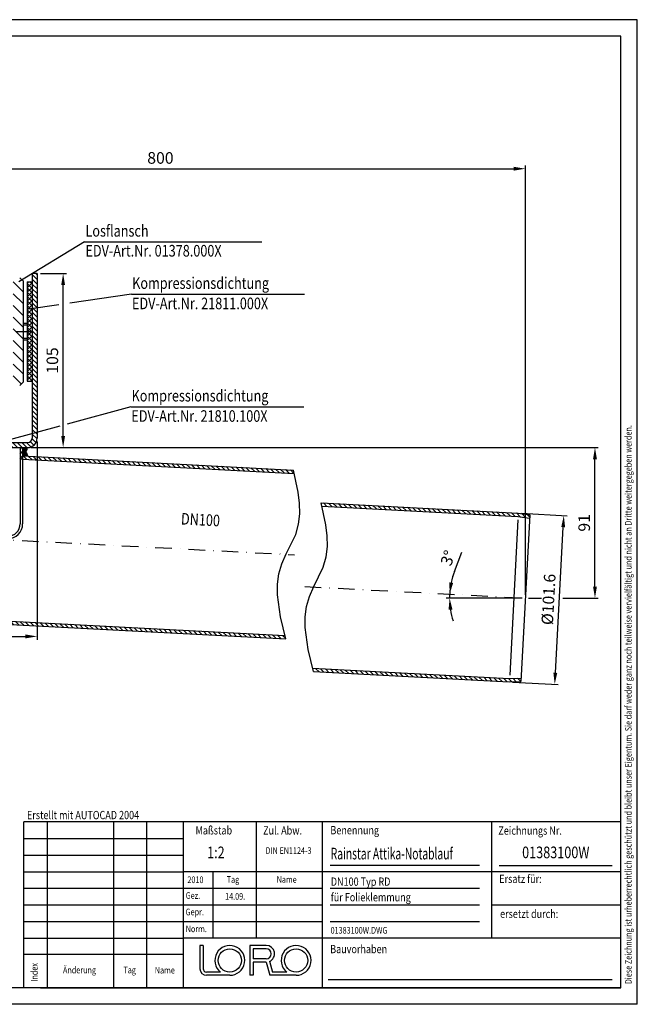
# Model space of a CAD drawing. Extents: x 0 to 840, y 0 to 594.
# Drawn here: x 467 to 840, y 0 to 594 of the extents above; entities that cross this region are included whole.
import ezdxf
from ezdxf.enums import TextEntityAlignment as Align

# ---------------------------------------------------------------- set-up
doc = ezdxf.new("R2010")
doc.units = 0
doc.header["$LTSCALE"] = 20
doc.header["$MEASUREMENT"] = 0
doc.linetypes.add('AUSGEZOGEN', pattern=[0])
doc.linetypes.add('STRICHPUNKT', pattern=[1, 0.5, -0.25, 0, -0.25])
doc.layers.get('0').update_dxf_attribs({"linetype": 'AUSGEZOGEN'})
doc.layers.get('DEFPOINTS').update_dxf_attribs({"linetype": 'AUSGEZOGEN'})
for name, color, linetype in [('BEM', 7, 'AUSGEZOGEN'), ('HILF', 2, 'AUSGEZOGEN'), ('MITTEL', 2, 'STRICHPUNKT'), ('SCHRAFF', 7, 'AUSGEZOGEN'), ('STEMPEL', 3, 'AUSGEZOGEN'), ('TEXT', 7, 'AUSGEZOGEN'), ('VOLL', 1, 'AUSGEZOGEN')]:
    doc.layers.add(name, color=color, linetype=linetype)
doc.styles.add('GREEKS', font='SIMPLEX.shx', dxfattribs={"width": 0.8})
doc.dimstyles.get("Standard").update_dxf_attribs({"dimscale": 2, "dimtxt": 3.5, "dimasz": 3.5, "dimexe": 1, "dimexo": 1, "dimgap": 1.5, "dimtad": 1, "dimdsep": 46, "dimtxsty": 'GREEKS', "dimcen": 0.09, "dimclrt": 1, "dimadec": 0, "dimazin": 2, "dimtfac": 0.514286, "dimtmove": 0, "dimatfit": 0, "dimfxl": 1, "dimtolj": 1, "dimarcsym": 0})

# ---------------------------------------------------------------- blocks, each defined once
blk = doc.blocks.new('LOGO')
for p, q in [((2.6, -4.77), (2.6, -11.77)), ((3.6, -4.77), (2.6, -4.77)), ((3.6, -4.77), (3.6, -11.77)), ((17.6, -4.77), (17.6, -13.77)), ((22.6, -4.77), (17.6, -4.77)), ((22.6, -5.77), (18.6, -5.77)), ((18.6, -5.77), (18.6, -8.77)), ((22.6, -8.77), (18.6, -8.77)), ((22.6, -9.77), (18.6, -9.77)), ((18.6, -9.77), (18.6, -13.77)), ((22.6, -9.77), (23.67, -13.77)), ((23.57, -9.51), (24.44, -12.77)), ((8.77, -12.77), (4.6, -12.77)), ((11.6, -13.77), (4.6, -13.77)), ((18.6, -13.77), (17.6, -13.77)), ((31.6, -13.77), (23.67, -13.77)), ((28.77, -12.77), (24.44, -12.77))]:
    blk.add_line(p, q)
for centre in [(11.6, -9.27), (31.6, -9.27)]:
    blk.add_circle(centre, 3.5)
for centre, radius, start, end in [((11.6, -9.27), 4.5, 270, 231.0576), ((22.6, -7.27), 2.5, 270, 270), ((22.6, -7.27), 2.5, 293.1162, 90), ((22.6, -7.27), 1.5, 270, 90), ((31.6, -9.27), 4.5, 270, 231.0576), ((4.6, -11.77), 2, 180, 270), ((4.6, -11.77), 1, 180, 270)]:
    blk.add_arc(centre, radius, start, end)
blk = doc.blocks.new('*D1')
at = {"layer": 'BEM', "color": 0, "lineweight": -2}
for p, q in [((477.96, 339.57), (477.96, 219.94)), ((197.24, 333.87), (197.24, 219.94)), ((204.24, 221.94), (470.96, 221.94))]:
    blk.add_line(p, q, dxfattribs=at)
at = {"layer": 'BEM', "color": 0}
for points in [[(204.24, 223.1), (204.24, 220.77), (197.24, 221.94)], [(470.96, 223.1), (470.96, 220.77), (477.96, 221.94)]]:
    blk.add_solid(points, dxfattribs=at)
at = {"layer": 'DEFPOINTS', "color": 0}
for p in [(477.96, 341.57), (197.24, 335.87), (477.96, 221.94)]:
    blk.add_point(p, dxfattribs=at)
at = {"layer": 'BEM', "color": 1, "insert": (337.6, 228.44), "char_height": 7, "attachment_point": 5, "style": 'GREEKS'}
blk.add_mtext('\\A1;280', dxfattribs=at)
blk = doc.blocks.new('*D9')
at = {"layer": 'BEM', "color": 0, "lineweight": -2}
for p, q in [((479.96, 440.87), (495.66, 440.87)), ((493.66, 342.87), (493.66, 433.87)), ((474.26, 335.87), (495.66, 335.87))]:
    blk.add_line(p, q, dxfattribs=at)
at = {"layer": 'BEM', "color": 0}
for points in [[(492.49, 433.87), (494.82, 433.87), (493.66, 440.87)], [(492.49, 342.87), (494.82, 342.87), (493.66, 335.87)]]:
    blk.add_solid(points, dxfattribs=at)
at = {"layer": 'DEFPOINTS', "color": 0}
for p in [(477.96, 440.87), (493.66, 440.87), (472.26, 335.87)]:
    blk.add_point(p, dxfattribs=at)
at = {"layer": 'BEM', "color": 1, "insert": (487.16, 388.37), "char_height": 7, "attachment_point": 5, "rotation": 90, "style": 'GREEKS'}
blk.add_mtext('\\A1;105', dxfattribs=at)
blk = doc.blocks.new('*D11')
at = {"layer": 'BEM', "color": 0, "lineweight": -2}
for p, q in [((332.24, 494.38), (332.24, 506.1)), ((772.46, 247.05), (772.46, 506.1)), ((339.24, 504.1), (765.46, 504.1))]:
    blk.add_line(p, q, dxfattribs=at)
at = {"layer": 'BEM', "color": 0}
for points in [[(339.24, 505.27), (339.24, 502.93), (332.24, 504.1)], [(765.46, 505.27), (765.46, 502.93), (772.46, 504.1)]]:
    blk.add_solid(points, dxfattribs=at)
at = {"layer": 'DEFPOINTS', "color": 0}
for p in [(772.46, 504.1), (332.24, 492.38), (772.46, 245.05)]:
    blk.add_point(p, dxfattribs=at)
at = {"layer": 'BEM', "color": 1, "insert": (552.35, 510.6), "char_height": 7, "attachment_point": 5, "style": 'GREEKS'}
blk.add_mtext('\\A1;800', dxfattribs=at)
blk = doc.blocks.new('*D12')
at = {"layer": 'BEM', "color": 0, "lineweight": -2}
for p, q in [((474.26, 335.87), (816.47, 335.87)), ((814.47, 252.05), (814.47, 328.87)), ((794.99, 245.05), (816.47, 245.05))]:
    blk.add_line(p, q, dxfattribs=at)
at = {"layer": 'BEM', "color": 0}
for points in [[(813.3, 328.87), (815.64, 328.87), (814.47, 335.87)], [(813.3, 252.05), (815.64, 252.05), (814.47, 245.05)]]:
    blk.add_solid(points, dxfattribs=at)
at = {"layer": 'DEFPOINTS', "color": 0}
for p in [(472.26, 335.87), (814.47, 335.87), (792.99, 245.05)]:
    blk.add_point(p, dxfattribs=at)
at = {"layer": 'BEM', "color": 1, "insert": (807.97, 290.46), "char_height": 7, "attachment_point": 5, "rotation": 90, "style": 'GREEKS'}
blk.add_mtext('\\A1;91', dxfattribs=at)
blk = doc.blocks.new('*D13')
at = {"layer": 'BEM', "color": 0, "lineweight": -2}
for p, q in [((729.71, 261.14), (734.08, 272.75)), ((770.46, 245.05), (724.78, 245.05))]:
    blk.add_line(p, q, dxfattribs=at)
for start, end in [(159.36938, 177), (159.42162, 168.21081), (177, 180), (188.78919, 197.57838)]:
    blk.add_arc((772.46, 245.05), 45.68, start, end, dxfattribs=at)
at = {"layer": 'BEM', "color": 0}
for points in [[(728.9, 254.23), (726.59, 254.53), (726.84, 247.44)], [(726.15, 237.98), (728.48, 238.16), (726.78, 245.05)]]:
    blk.add_solid(points, dxfattribs=at)
at = {"layer": 'DEFPOINTS', "color": 0}
for p in [(639.41, 252.02), (726.79, 245.85), (774.46, 245.05), (777.45, 244.79), (782.27, 245.05)]:
    blk.add_point(p, dxfattribs=at)
at = {"layer": 'BEM', "color": 1, "insert": (725.81, 269.24), "char_height": 7, "attachment_point": 5, "rotation": 69.36938, "style": 'GREEKS'}
blk.add_mtext('\\A1;3°', dxfattribs=at)
blk = doc.blocks.new('*D14')
at = {"layer": 'BEM', "color": 0, "lineweight": -2}
for p, q in [((770.19, 296.24), (797.67, 294.75)), ((790.56, 200), (795.29, 287.87)), ((764.7, 194.38), (792.18, 192.9))]:
    blk.add_line(p, q, dxfattribs=at)
at = {"layer": 'BEM', "color": 0}
for points in [[(794.13, 287.94), (796.46, 287.81), (795.67, 294.86)], [(789.39, 200.06), (791.72, 199.94), (790.18, 193.01)]]:
    blk.add_solid(points, dxfattribs=at)
at = {"layer": 'DEFPOINTS', "color": 0}
for p in [(768.19, 296.34), (795.67, 294.86), (762.7, 194.49)]:
    blk.add_point(p, dxfattribs=at)
at = {"layer": 'BEM', "color": 1, "insert": (786.44, 244.29), "char_height": 7, "attachment_point": 5, "rotation": 86.91632, "style": 'GREEKS'}
blk.add_mtext('\\A1;%%c101.6', dxfattribs=at)

msp = doc.modelspace()

# ---------------------------------------------------------------- hatches: boundary and pattern name
at = {"layer": 'SCHRAFF'}
h = msp.add_hatch(dxfattribs=at)
h.set_pattern_fill('_USER', color=256, scale=2, angle=135, style=0, pattern_type=0)
h.set_pattern_definition([(135, (97.868, -110.4323), (-1.4142136, -1.4142136), [])])
h.paths.add_polyline_path([(477.959, 440.866), (474.959, 440.866), (474.959, 405.866), (477.959, 405.866)])
h.paths.add_polyline_path([(474.959, 341.567, -0.4142136), (472.259, 338.867), (414.508, 338.867), (414.508, 335.867), (472.259, 335.867, 0.4142136), (477.959, 341.567), (477.959, 405.866), (474.959, 405.866)])
h.paths.add_polyline_path([(414.508, 335.867), (414.508, 338.867), (393.236, 338.867), (393.236, 335.867)])
h.paths.add_polyline_path([(249.963, 338.867), (249.963, 335.867), (271.236, 335.867), (271.236, 338.867)])
h.paths.add_polyline_path([(197.236, 338.867), (197.236, 335.867), (249.963, 335.867), (249.963, 338.867)])
h = msp.add_hatch(dxfattribs=at)
h.set_pattern_fill('_USER', color=256, scale=5, angle=135, style=0, pattern_type=0)
h.set_pattern_definition([(135, (379.846, -237.2353), (-3.535534, -3.535534), [])])
h.paths.add_polyline_path([(469.459, 436.366), (467.459, 438.366), (463.459, 438.366), (463.459, 405.866), (469.459, 405.866)])
h.paths.add_polyline_path([(463.459, 373.366), (467.459, 373.366), (469.459, 375.366), (469.459, 405.866), (463.459, 405.866)])
h = msp.add_hatch(dxfattribs=at)
h.set_pattern_fill('NET', color=256, scale=15, angle=45, style=0)
h.paths.add_polyline_path([(471.959, 405.866), (474.959, 405.866), (474.959, 435.866), (471.959, 435.866)])
h.paths.add_polyline_path([(471.959, 375.866), (474.959, 375.866), (474.959, 405.866), (471.959, 405.866)])
h = msp.add_hatch(dxfattribs=at)
h.set_pattern_fill('_USER', color=256, scale=2, angle=45, style=0, pattern_type=0)
h.set_pattern_definition([(45, (0, 0), (-1.4142136, 1.4142136), [])])
h.paths.add_polyline_path([(469.236, 335.867), (467.736, 335.867), (467.736, 328.864), (469.236, 328.864)])
h.paths.add_polyline_path([(278.236, 282.367, -0.4142136), (270.736, 289.867), (270.736, 335.867), (269.236, 335.867), (269.236, 289.867, 0.4142136), (278.236, 280.867), (367.504, 280.867), (394.533, 234.05), (395.832, 234.8), (368.37, 282.367)])
h = msp.add_hatch(dxfattribs=at)
h.set_pattern_fill('_USER', color=256, scale=0.1, style=0, pattern_type=0)
h.set_pattern_definition([(0, (97.86799, -110.43232), (0, 0.1), [])])
h.paths.add_polyline_path([(469.236, 335.867), (469.236, 332.867, 0.4142136), (472.236, 335.867)])
h = msp.add_hatch(dxfattribs=at)
h.set_pattern_fill('_USER', color=256, scale=0.1, style=0, pattern_type=0)
h.set_pattern_definition([(0, (0, 0), (0, 0.1), [])])
h.paths.add_polyline_path([(470.894, 333.367, 0.1474768), (469.236, 333.867), (469.236, 332.867, 0.1474768)])
h.paths.add_polyline_path([(469.236, 332.867), (469.236, 330.867), (472.232, 330.71, 0.2653446), (470.894, 333.367, -0.1474768)])
h = msp.add_hatch(dxfattribs=at)
h.set_pattern_fill('_USER', color=256, scale=2, angle=135, style=0, pattern_type=0)
h.set_pattern_definition([(135, (0, 0), (-1.4142136, -1.4142136), [])])
h.paths.add_polyline_path([(469.236, 330.867), (469.236, 328.864), (633.028, 320.28), (632.605, 322.305)])
h.paths.add_polyline_path([(395.476, 234.595), (395.372, 232.598), (627.973, 220.408), (627.49, 222.436)])
h.paths.add_polyline_path([(649.283, 302.581), (649.706, 300.556), (767.999, 294.35), (774.989, 293.368), (775.094, 295.373), (768.191, 296.343)])
h.paths.add_polyline_path([(644.168, 202.712), (644.652, 200.684), (762.704, 194.49), (769.82, 194.739), (769.925, 196.744), (762.722, 196.492)])

# ---------------------------------------------------------------- linework, layer by layer
at = {"layer": 'BEM'}
msp.add_line((774.457, 245.05), (782.275, 245.05), dxfattribs=at)
at = {"layer": 'HILF'}
for p, q in [((840, 594), (0, 594)), ((840, 0), (840, 594)), ((534.967, 428.386), (497.723, 422.974)), ((491.154, 422.019), (473.059, 419.389)), ((469.459, 409.866), (471.959, 409.866)), ((469.459, 401.866), (471.959, 401.866)), ((534.597, 360.462), (496.136, 349.988)), ((491.63, 348.761), (461.277, 340.495)), ((767.896, 292.345), (763.038, 198.505)), ((470, 100), (566, 100)), ((470, 90), (566, 90)), ((654.774, 84.038), (744.835, 84.038)), ((756.724, 83.78), (824.859, 83.78)), ((470, 80), (566, 80)), ((470, 70), (566, 70)), ((566, 70), (650, 70)), ((654.774, 70), (744.835, 70)), ((470, 60), (566, 60)), ((566, 60), (650, 60)), ((654.774, 60), (744.835, 60)), ((470, 50), (566, 50)), ((566, 50), (650, 50)), ((654.774, 50), (744.835, 50)), ((470, 40), (566, 40)), ((653.491, 14.894), (824.859, 14.894)), ((840, 0), (0, 0))]:
    msp.add_line(p, q, dxfattribs=at)
at = {"layer": 'HILF', "extrusion": (0, 0, -1)}
for p, q in [((635.395, 308.943), (632.605, 322.305)), ((636.239, 302.363), (635.395, 308.943)), ((636.421, 295.904), (636.239, 302.363)), ((652.074, 289.22), (649.283, 302.581)), ((635.721, 289.605), (636.421, 295.904)), ((633.93, 283.505), (635.721, 289.605)), ((652.917, 282.639), (652.074, 289.22)), ((628.2, 271.699), (633.93, 283.505)), ((653.099, 276.18), (652.917, 282.639)), ((652.399, 269.881), (653.099, 276.18)), ((625.5, 265.768), (628.2, 271.699)), ((650.608, 263.782), (652.399, 269.881)), ((623.699, 259.676), (625.5, 265.768)), ((644.878, 251.976), (650.608, 263.782)), ((622.891, 253.405), (623.699, 259.676)), ((622.913, 246.985), (622.891, 253.405)), ((642.178, 246.045), (644.878, 251.976)), ((624.779, 233.816), (622.913, 246.985)), ((640.378, 239.952), (642.178, 246.045)), ((639.57, 233.681), (640.378, 239.952)), ((627.973, 220.408), (624.779, 233.816)), ((639.591, 227.261), (639.57, 233.681)), ((641.458, 214.092), (639.591, 227.261)), ((644.652, 200.684), (641.458, 214.092))]:
    msp.add_line(p, q, dxfattribs=at)
at = {"layer": 'MITTEL'}
for p, q in [((444.959, 405.866), (477.959, 405.866)), ((448.819, 280.867), (633.175, 271.205)), ((639.408, 252.023), (777.45, 244.789))]:
    msp.add_line(p, q, dxfattribs=at)
at = {"layer": 'SCHRAFF'}
for centre, start, end in [((469.236, 335.867), 270, 0), ((469.236, 330.867), 357, 90)]:
    msp.add_arc(centre, 3, start, end, dxfattribs=at)
at = {"layer": 'STEMPEL'}
for p, q in [((830, 584), (40, 584)), ((830, 10), (830, 584)), ((474.959, 440.866), (474.959, 341.567)), ((477.959, 440.866), (474.959, 440.866)), ((477.959, 440.866), (477.959, 341.567)), ((467.459, 438.366), (469.459, 436.366)), ((469.459, 436.366), (469.459, 375.366)), ((471.959, 435.866), (471.959, 375.866)), ((471.959, 435.866), (474.959, 435.866)), ((469.459, 410.866), (471.959, 410.866)), ((469.459, 400.866), (471.959, 400.866)), ((467.459, 373.366), (469.459, 375.366)), ((471.959, 375.866), (474.959, 375.866)), ((197.236, 338.867), (472.259, 338.867)), ((197.236, 335.867), (472.259, 335.867)), ((467.736, 335.867), (467.736, 289.867)), ((469.236, 335.867), (469.236, 289.867)), ((469.236, 328.864), (467.736, 328.864)), ((469.236, 330.867), (632.605, 322.305)), ((469.236, 328.864), (633.07, 320.278)), ((649.283, 302.581), (768.191, 296.343)), ((649.748, 300.554), (767.999, 294.35)), ((767.999, 294.35), (774.989, 293.368)), ((768.191, 296.343), (775.094, 295.373)), ((775.094, 295.373), (769.82, 194.739)), ((395.372, 232.598), (627.973, 220.408)), ((395.476, 234.595), (627.459, 222.437)), ((644.137, 202.714), (762.722, 196.492)), ((644.652, 200.684), (762.704, 194.49)), ((762.722, 196.492), (769.925, 196.744)), ((762.704, 194.49), (769.82, 194.739)), ((830, 110), (470, 110)), ((470, 10), (470, 110)), ((566, 110), (566, 10)), ((650, 110), (650, 10)), ((752, 110), (752, 40)), ((830, 80), (566, 80)), ((830, 40), (566, 40)), ((566, 30), (470, 30)), ((830, 10), (40, 10)), ((480, 10), (830, 10))]:
    msp.add_line(p, q, dxfattribs=at)
for centre, radius in [((472.259, 341.567), 5.7), ((472.259, 341.567), 2.7), ((460.236, 289.867), 7.5), ((460.236, 289.867), 9)]:
    msp.add_arc(centre, radius, 270, 0, dxfattribs=at)
at = {"layer": 'TEXT', "color": 2}
for p, q in [((506.598, 460.067), (467.038, 435.755)), ((506.598, 460.067), (613.51, 460.067)), ((534.967, 428.386), (639.309, 428.386)), ((534.597, 360.462), (638.94, 360.462))]:
    msp.add_line(p, q, dxfattribs=at)
at = {"layer": 'VOLL'}
for p, q in [((484, 110), (484, 10)), ((524, 110), (524, 10)), ((544, 110), (544, 10)), ((610, 110), (610, 40)), ((584, 80), (584, 40)), ((752, 60), (830, 60))]:
    msp.add_line(p, q, dxfattribs=at)

# ---------------------------------------------------------------- block references
at = {"layer": 'STEMPEL', "xscale": 2, "yscale": 2, "zscale": 2}
msp.add_blockref('LOGO', (570.996, 45.021), dxfattribs=at)

# ---------------------------------------------------------------- texts
at = {"layer": 'TEXT', "color": 1, "style": 'GREEKS'}
for s, width, p in [('Losflansch', 0.8, (507.122, 463.128)), ('EDV-Art.Nr. 01378.000X', 0.8, (507.122, 451.11)), ('Kompressionsdichtung', 0.8, (535.315, 431.598)), ('EDV-Art.Nr. 21811.000X', 0.8, (535.179, 419.326)), ('Kompressionsdichtung', 0.8, (534.945, 363.673)), ('EDV-Art.Nr. 21810.100X', 0.8, (534.81, 351.401)), ('1:2', 0.8, (580.501, 88.149)), ('Rainstar Attika-Notablauf', 0.65, (655.051, 87.417))]:
    msp.add_text(s, height=7, dxfattribs=dict(at, width=width)).set_placement(p)
at = {"layer": 'TEXT', "style": 'GREEKS', "width": 0.8}
for s, p in [('Diese Zeichnung ist urheberrechtlich geschützt und bleibt unser Eigentum. Sie darf weder ganz noch teilweise vervielfältigt und nicht an Dritte weitergegeben werden.', (836.581, 12.148)), ('Index', (478.266, 13.655))]:
    msp.add_text(s, height=4, rotation=90, dxfattribs=at).set_placement(p)
at = {"layer": 'TEXT', "color": 1, "style": 'GREEKS', "width": 0.8}
msp.add_text('DN100', height=7, rotation=357, dxfattribs=at).set_placement((564.597, 289.501))
at = {"layer": 'TEXT', "style": 'GREEKS', "width": 0.8}
for s, height, p in [('Erstellt mit AUTOCAD 2004', 5, (471.855, 111.672)), ('Maßstab', 5, (573.516, 102.462)), ('Zul. Abw.', 5, (614.286, 102.418)), ('Benennung', 5, (654.878, 102.549)), ('Zeichnungs Nr.', 5, (756.179, 102.313)), ('Tag', 4, (592.331, 73.319)), ('Name', 4, (622.463, 73.31)), ('Ersatz für:', 5, (756.724, 73.181)), ('2010', 4, (568.622, 73.14)), ('DN100 Typ RD', 5, (655.13, 71.503)), ('Gez.', 4, (567.584, 63.63)), ('für Folieklemmung', 5, (655.13, 62.116)), ('Gepr.', 4, (567.552, 53.689)), ('ersetzt durch:', 5, (757.24, 52.074)), ('Norm.', 4, (567.601, 43.529)), ('01383100W.DWG', 4, (654.984, 42.63)), ('Bauvorhaben', 5, (654.742, 30.846))]:
    msp.add_text(s, height=height, dxfattribs=at).set_placement(p)
at = {"layer": 'TEXT', "color": 1, "style": 'GREEKS', "width": 0.8}
msp.add_text('01383100W', height=7, dxfattribs=at).set_placement((790.831, 88.149), align=Align.CENTER)
at = {"layer": 'TEXT', "style": 'GREEKS', "width": 0.8}
for s, p in [('DIN EN1124-3', (629.617, 90.764)), ('14.09.', (597.409, 63.108)), ('Änderung', (503.525, 18.674)), ('Tag', (533.791, 18.672)), ('Name', (554.985, 18.593))]:
    msp.add_text(s, height=4, dxfattribs=at).set_placement(p, align=Align.CENTER)

# ---------------------------------------------------------------- dimensions: what is measured, and where the dimension line sits
at = {"layer": 'BEM'}
for base, p1, p2, text, picture, middle in [((772.457, 504.099), (332.236, 492.377), (772.457, 245.05), '800', '*D11', (552.346, 510.599)), ((477.959, 221.938), (197.236, 335.867), (477.959, 341.567), '280', '*D1', (337.598, 228.438))]:
    dim = msp.add_linear_dim(base=base, p1=p1, p2=p2, text=text, dimstyle='STANDARD', dxfattribs=at)
    dim.commit()
    dim.dimension.update_dxf_attribs({"geometry": picture, "text_midpoint": middle})
dim = msp.add_linear_dim(base=(493.657, 440.866), p1=(472.259, 335.867), p2=(477.959, 440.866), angle=90, dimstyle='STANDARD', dxfattribs=at)
dim.commit()
dim.dimension.update_dxf_attribs({"geometry": '*D9', "text_midpoint": (487.157, 388.366)})
dim = msp.add_linear_dim(base=(814.47, 335.867), p1=(792.986, 245.05), p2=(472.259, 335.867), angle=90, text='91', dimstyle='STANDARD', dxfattribs=at)
dim.commit()
dim.dimension.update_dxf_attribs({"geometry": '*D12', "text_midpoint": (807.97, 290.459)})
dim = msp.add_aligned_dim(p1=(762.704, 194.49), p2=(768.191, 296.343), distance=-27.518, text='%%c101.6', dimstyle='STANDARD', dxfattribs=at)
dim.commit()
dim.dimension.update_dxf_attribs({"geometry": '*D14', "text_midpoint": (786.436, 244.286)})
dim = msp.add_angular_dim_2l(base=(726.787, 245.848), line1=((639.408, 252.023), (777.45, 244.789)), line2=((774.457, 245.05), (782.275, 245.05)), dimstyle='STANDARD', dxfattribs=at)
dim.commit()
dim.dimension.update_dxf_attribs({"geometry": '*D13', "text_midpoint": (725.81, 269.237)})

doc.saveas('drawing.dxf')
